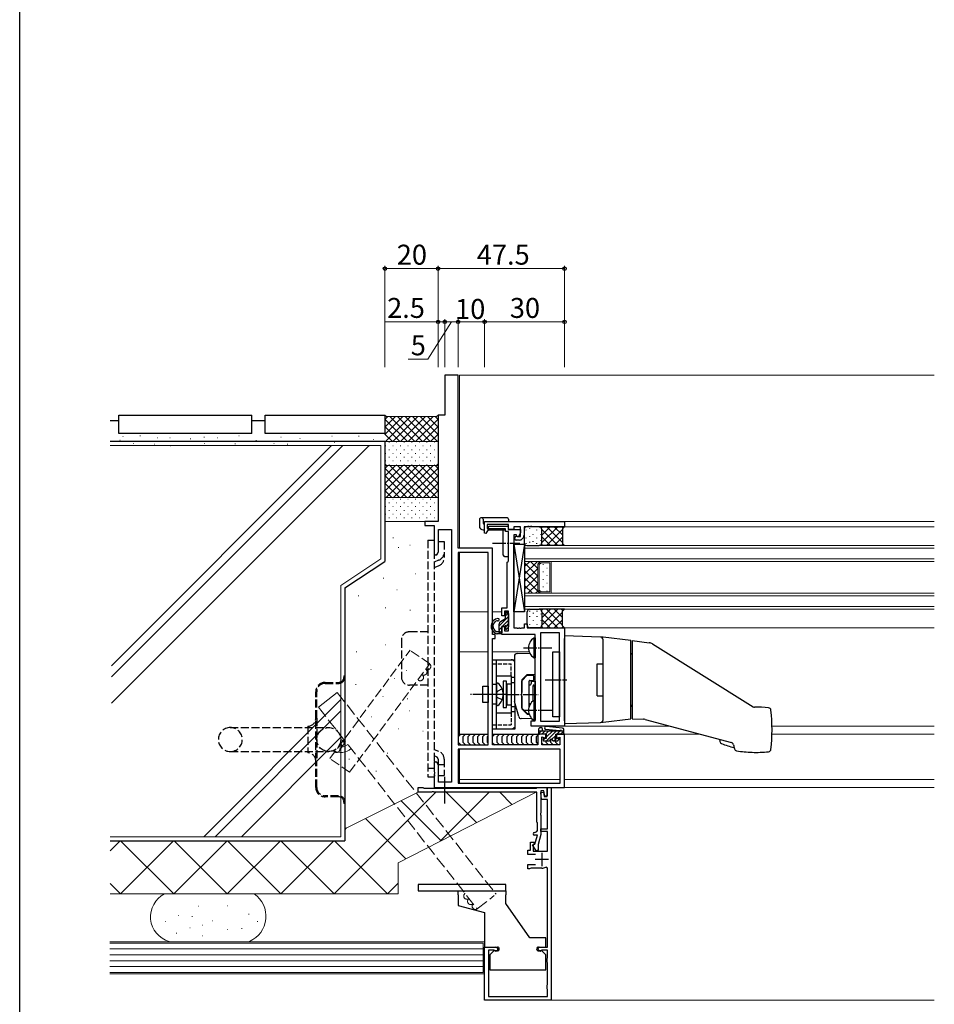
# Model space of a CAD drawing. Extents: x 0 to 1587, y 0 to 1128.
# Drawn here: x 6 to 349, y 191 to 561 of the extents above; entities that cross this region are included whole.
import ezdxf

# ---------------------------------------------------------------- set-up
doc = ezdxf.new("R2010")
doc.units = 0
doc.linetypes.add('YCENTER_1', pattern=[13, 10, -1, 1, -1])
doc.linetypes.add('YHIDDEN_1', pattern=[4, 3, -1])
for name, color, linetype, lineweight in [('YKK_11', 7, 'CONTINUOUS', 30), ('YKK_12', 2, 'CONTINUOUS', 13), ('YKK_13', 4, 'CONTINUOUS', 30), ('YKK_D', 6, 'CONTINUOUS', 13), ('YSS_K', 3, 'CONTINUOUS', 13), ('YSS_KE', 3, 'CONTINUOUS', 30)]:
    doc.layers.add(name, color=color, linetype=linetype, lineweight=lineweight)
doc.layers.add('YKK_ZWAK', color=7, linetype='CONTINUOUS')
doc.styles.add('text-b', font='txt')

# ---------------------------------------------------------------- blocks, each defined once
blk = doc.blocks.new('A201')
at = {"layer": 'YKK_ZWAK', "color": 254, "linetype": 'Continuous'}
blk.add_line((21, 35), (21, 410), dxfattribs=at)

msp = doc.modelspace()

# ---------------------------------------------------------------- linework, layer by layer
at = {"layer": 'YKK_11', "linetype": 'ByBlock', "lineweight": -2, "ltscale": 0.5}
for p, q in [((170.36, 427.8), (165.36, 427.8)), ((165.36, 427.8), (165.36, 412.8)), ((170.36, 362.8), (170.36, 427.8)), ((165.36, 412.8), (162.86, 412.8)), ((162.86, 412.8), (162.86, 372.8)), ((162.86, 372.8), (157.86, 372.8)), ((157.86, 372.8), (157.86, 371.3)), ((157.86, 371.3), (161.36, 371.3)), ((161.36, 371.3), (161.36, 360.3)), ((180.36, 372.8), (210.36, 372.8)), ((180.36, 368.37), (180.36, 372.8)), ((189.36, 371.6), (181.26, 371.6)), ((181.26, 371.6), (181.26, 370.21)), ((181.26, 370.21), (181.77, 369.92)), ((181.64, 370.34), (182.02, 371)), ((181.83, 370), (181.64, 370.34)), ((182.02, 371), (189.16, 371)), ((189.16, 371), (189.16, 369.8)), ((189.36, 369.8), (189.36, 371.6)), ((193.86, 370.8), (191.36, 370.8)), ((191.36, 370.8), (191.36, 369.8)), ((193.86, 367.1), (193.86, 370.8)), ((196.4, 370.8), (195.16, 370.8)), ((195.16, 370.8), (195.16, 367.6)), ((196.59, 370.92), (196.4, 370.8)), ((197.13, 370.92), (196.59, 370.92)), ((197.32, 370.8), (197.13, 370.92)), ((197.4, 370.8), (197.32, 370.8)), ((197.59, 370.92), (197.4, 370.8)), ((198.13, 370.92), (197.59, 370.92)), ((198.32, 370.8), (198.13, 370.92)), ((210.36, 370.8), (198.32, 370.8)), ((210.36, 372.8), (210.36, 370.8)), ((162.99, 361.39), (162.99, 369.8)), ((162.99, 369.8), (167.86, 369.8)), ((167.86, 369.8), (167.86, 274.8)), ((180.8, 368.25), (180.36, 368.37)), ((181.77, 369.92), (180.8, 368.25)), ((188.16, 370), (181.83, 370)), ((188.16, 369), (188.16, 370)), ((189.36, 369), (188.16, 369)), ((189.16, 369.8), (193.86, 369.8)), ((191.36, 369.8), (189.36, 369.8)), ((189.36, 358), (189.36, 369)), ((192.36, 367.8), (191.36, 367.8)), ((191.36, 367.8), (191.36, 332.8)), ((192.36, 367.3), (192.36, 367.8)), ((193.13, 367.02), (192.36, 367.3)), ((192.57, 367.13), (192.7, 367.1)), ((192.7, 367.1), (193.86, 367.1)), ((193.86, 368.6), (193.13, 367.02)), ((193.86, 369.8), (193.86, 368.6)), ((183.36, 362.8), (170.36, 362.8)), ((183.36, 330.3), (183.36, 362.8)), ((193.36, 365.8), (192.26, 365.8)), ((161.36, 360.3), (162.36, 360.3)), ((162.36, 360.3), (162.99, 361.39)), ((181.73, 361.17), (170.36, 361.17)), ((170.36, 361.17), (170.36, 288.8)), ((181.73, 288.8), (181.73, 361.17)), ((188.86, 357.5), (189.16, 357.8)), ((188.86, 340.3), (188.86, 357.5)), ((189.16, 357.8), (189.36, 358)), ((186.86, 337.3), (186.86, 340.3)), ((186.86, 340.3), (188.86, 340.3)), ((187.86, 337.3), (186.86, 337.3)), ((189.36, 339.1), (187.86, 339.1)), ((187.86, 339.1), (187.86, 337.3)), ((189.36, 331.7), (189.36, 339.1)), ((186.86, 330.3), (186.86, 333.3)), ((186.86, 333.3), (187.86, 333.3)), ((187.86, 333.3), (187.86, 331.7)), ((195.36, 332.8), (195.36, 334.3)), ((195.36, 334.3), (196.36, 334.3)), ((196.36, 334.3), (196.36, 332.8)), ((184.36, 330.3), (183.36, 330.3)), ((184.36, 328.8), (184.36, 330.3)), ((199.36, 330.3), (186.86, 330.3)), ((187.86, 331.7), (189.36, 331.7)), ((191.36, 332.8), (192.4, 332.8)), ((192.4, 332.8), (192.59, 332.68)), ((192.59, 332.68), (193.14, 332.68)), ((193.14, 332.68), (193.32, 332.8)), ((193.32, 332.8), (193.4, 332.8)), ((193.4, 332.8), (193.59, 332.68)), ((193.59, 332.68), (194.14, 332.68)), ((194.14, 332.68), (194.32, 332.8)), ((194.32, 332.8), (195.36, 332.8)), ((196.36, 332.8), (210.36, 332.8)), ((199.36, 297.8), (199.36, 330.3)), ((208.43, 330.87), (201.29, 330.87)), ((201.29, 330.87), (201.29, 297.73)), ((208.43, 297.73), (208.43, 330.87)), ((210.36, 332.8), (210.36, 295.8)), ((183.36, 288.8), (183.36, 328.8)), ((183.36, 328.8), (184.36, 328.8)), ((197.86, 295.8), (197.86, 297.8)), ((197.86, 297.8), (199.36, 297.8)), ((201.29, 297.73), (208.43, 297.73)), ((210.36, 295.8), (197.86, 295.8)), ((203.36, 292.8), (200.36, 292.8)), ((200.36, 292.8), (200.36, 288.8)), ((203.36, 291.3), (203.36, 292.8)), ((210.36, 292.8), (207.36, 292.8)), ((207.36, 292.8), (207.36, 291.3)), ((210.36, 272.8), (210.36, 292.8)), ((170.36, 288.8), (181.73, 288.8)), ((200.36, 288.8), (183.36, 288.8)), ((201.86, 288.8), (201.86, 291.79)), ((201.86, 291.79), (203.36, 291.3)), ((208.56, 288.8), (201.86, 288.8)), ((207.36, 291.3), (208.56, 291.69)), ((208.56, 291.69), (208.56, 288.8)), ((208.73, 287.17), (170.36, 287.17)), ((170.36, 287.17), (170.36, 274.43)), ((208.73, 274.43), (208.73, 287.17)), ((162.36, 282.3), (161.36, 282.3)), ((161.36, 282.3), (161.36, 278.76)), ((162.99, 281.21), (162.36, 282.3)), ((161.36, 278.76), (161.48, 278.57)), ((161.48, 278.02), (161.36, 277.84)), ((161.36, 277.84), (161.36, 277.76)), ((161.36, 277.76), (161.48, 277.57)), ((161.48, 278.57), (161.48, 278.02)), ((162.99, 274.8), (162.99, 281.21)), ((161.48, 277.02), (161.36, 276.84)), ((161.36, 276.84), (161.36, 272.8)), ((161.48, 277.57), (161.48, 277.02)), ((167.86, 274.8), (162.99, 274.8)), ((170.36, 274.43), (208.73, 274.43)), ((155.36, 271), (155.36, 272.8)), ((155.36, 272.8), (157.06, 272.8)), ((160.4, 271), (155.36, 271)), ((157.06, 272.8), (157.33, 272.62)), ((157.33, 272.62), (157.52, 272.5)), ((157.52, 272.5), (199.8, 272.5)), ((160.58, 271.12), (160.4, 271)), ((161.13, 271.12), (160.58, 271.12)), ((161.32, 271), (161.13, 271.12)), ((164.9, 271), (161.32, 271)), ((161.36, 272.8), (210.36, 272.8)), ((165.08, 271.12), (164.9, 271)), ((165.63, 271.12), (165.08, 271.12)), ((165.82, 271), (165.63, 271.12)), ((199.96, 271), (165.82, 271)), ((199.8, 272.5), (199.98, 272.62)), ((199.96, 259.8), (199.96, 271)), ((199.98, 272.62), (200.26, 272.8)), ((200.26, 272.8), (203.86, 272.8)), ((202.59, 271.6), (201.46, 271.6)), ((201.46, 271.6), (201.46, 263.26)), ((201.46, 270.88), (202.45, 271.01)), ((201.69, 268.3), (201.46, 270.88)), ((202.45, 271.01), (202.73, 269.4)), ((202.95, 269.56), (202.59, 271.6)), ((203.86, 269.4), (203.86, 272.8)), ((203.86, 272.8), (205.36, 272.8)), ((203.86, 272.8), (203.86, 269.64)), ((205.36, 272.8), (205.36, 192.8)), ((203.96, 268.3), (201.69, 268.3)), ((202.73, 269.4), (203.86, 269.4)), ((203.86, 269.64), (202.95, 269.56)), ((203.96, 257.3), (203.96, 268.3)), ((201.46, 263.26), (201.34, 263.07)), ((201.34, 263.07), (201.34, 262.52)), ((200.26, 259.5), (199.96, 259.8)), ((200.26, 257.1), (200.26, 259.5)), ((201.34, 262.52), (201.46, 262.34)), ((201.46, 262.34), (201.46, 255.1)), ((201.46, 256.3), (201.46, 257.3)), ((201.46, 257.3), (203.96, 257.3)), ((203.96, 256.3), (201.46, 256.3)), ((203.96, 248.9), (203.96, 256.3)), ((197.56, 249.2), (197.56, 252.2)), ((197.56, 252.2), (198.96, 252.2)), ((198.96, 251.7), (198.76, 251.42)), ((198.96, 252.2), (198.96, 251.7)), ((200.16, 254.9), (199.06, 254.9)), ((199.26, 251.52), (200.16, 254.9)), ((201.46, 255.1), (200.46, 251.36)), ((196.56, 247.6), (196.56, 249.2)), ((196.56, 249.2), (197.56, 249.2)), ((198.4, 251.29), (199.26, 251.52)), ((199.71, 249.03), (198.4, 251.29)), ((198.76, 251.42), (198.56, 251.13)), ((198.56, 251.13), (198.56, 248.9)), ((198.56, 248.9), (203.96, 248.9)), ((200.46, 249.23), (199.71, 249.03)), ((200.46, 251.36), (200.46, 249.23)), ((199.46, 247.6), (196.56, 247.6)), ((196.56, 242.2), (196.56, 243.8)), ((196.56, 243.8), (199.46, 243.8)), ((197.26, 242.2), (196.56, 242.2)), ((197.52, 242.35), (197.26, 242.2)), ((197.78, 242.5), (197.52, 242.35)), ((201.86, 242.5), (197.78, 242.5)), ((203.96, 242.52), (203.37, 242.88)), ((203.96, 212.8), (203.96, 242.52)), ((180.36, 192.8), (180.36, 212.8)), ((180.36, 212.8), (184.61, 212.8)), ((183.87, 211.6), (181.76, 211.6)), ((181.76, 211.6), (181.76, 208.74)), ((184.08, 211.51), (183.87, 211.6)), ((201.11, 212.8), (203.96, 212.8)), ((201.84, 211.6), (201.63, 211.51)), ((203.96, 211.6), (201.84, 211.6)), ((203.96, 208.74), (203.96, 211.6)), ((181.76, 208.74), (181.85, 208.52)), ((181.85, 208.52), (181.85, 207.08)), ((203.87, 208.52), (203.96, 208.74)), ((203.87, 207.08), (203.87, 208.52)), ((181.85, 207.08), (181.76, 206.86)), ((181.76, 206.86), (181.76, 198.74)), ((203.96, 206.86), (203.87, 207.08)), ((203.96, 198.74), (203.96, 206.86)), ((181.76, 198.74), (181.85, 198.52)), ((181.85, 197.08), (181.76, 196.86)), ((181.76, 196.86), (181.76, 194.2)), ((181.85, 198.52), (181.85, 197.08)), ((203.87, 198.52), (203.96, 198.74)), ((203.87, 197.08), (203.87, 198.52)), ((203.96, 196.86), (203.87, 197.08)), ((203.96, 194.2), (203.96, 196.86)), ((205.36, 192.8), (180.36, 192.8)), ((181.76, 194.2), (185.92, 194.2)), ((185.92, 194.2), (186.14, 194.29)), ((186.14, 194.29), (187.58, 194.29)), ((187.58, 194.29), (187.8, 194.2)), ((187.8, 194.2), (197.92, 194.2)), ((197.92, 194.2), (198.14, 194.29)), ((198.14, 194.29), (199.58, 194.29)), ((199.58, 194.29), (199.8, 194.2)), ((199.8, 194.2), (203.96, 194.2))]:
    msp.add_line(p, q, dxfattribs=at)
at = {"layer": 'YKK_11', "ltscale": 0.5}
for p, q in [((201.86, 248.2), (201.86, 243.2)), ((204.36, 245.7), (199.36, 245.7))]:
    msp.add_line(p, q, dxfattribs=at)
at = {"layer": 'YKK_11', "linetype": 'ByBlock', "lineweight": -2, "ltscale": 0.5}
for centre, radius, start, end in [((192.26, 366.5), 0.7, 64.1583, 270.0002), ((193.36, 367.6), 1.8, 270.0003, 0.0003), ((199.06, 255.4), 0.5, 90, 270), ((199.06, 257.1), 1.2, 270, 360), ((201.86, 245.7), 3.2, 270, 298.1786), ((184.61, 212.05), 0.75, 225.5847, 90), ((201.11, 212.05), 0.75, 90, 314.4153)]:
    msp.add_arc(centre, radius, start, end, dxfattribs=at)
at = {"layer": 'YKK_12'}
for p, q in [((170.86, 427.8), (170.86, 362.8)), ((170.86, 427.8), (349.36, 427.8)), ((210.06, 372.8), (349.36, 372.8)), ((210.06, 370.8), (349.36, 370.8)), ((170.86, 361.17), (170.86, 292.8)), ((181.73, 338.87), (170.86, 338.87)), ((186.86, 338.87), (183.36, 338.87)), ((189.35, 338.87), (187.87, 338.87)), ((210.06, 332.8), (349.36, 332.8)), ((170.86, 323.8), (181.73, 323.8)), ((183.36, 323.8), (197.12, 323.8)), ((181.73, 292.8), (170.86, 292.8)), ((181.73, 292.8), (170.86, 292.8)), ((200.86, 292.8), (183.36, 292.8)), ((200.66, 292.8), (183.36, 292.8)), ((210.06, 295.8), (250.23, 295.8)), ((261.42, 292.8), (210.06, 292.8)), ((288.34, 292.8), (349.36, 292.8)), ((288.35, 295.8), (349.36, 295.8)), ((170.86, 287.17), (170.86, 274.43)), ((170.86, 275.8), (208.73, 275.8)), ((210.36, 275.8), (349.36, 275.8)), ((170.86, 272.8), (349.36, 272.8))]:
    msp.add_line(p, q, dxfattribs=at)
at = {"layer": 'YKK_12', "linetype": 'Continuous'}
for p, q in [((195.36, 363.8), (349.36, 363.8)), ((195.36, 357.8), (195.36, 363.8)), ((349.36, 362.8), (195.36, 362.8)), ((195.36, 358.8), (349.36, 358.8)), ((349.36, 357.8), (195.36, 357.8)), ((195.36, 357.8), (201.36, 357.8)), ((195.36, 345.8), (195.36, 357.8)), ((195.36, 355.83), (197.33, 357.8)), ((195.36, 353), (200.16, 357.8)), ((200.36, 352.25), (195.36, 357.25)), ((200.36, 355.08), (197.64, 357.8)), ((201.36, 357.8), (200.36, 356.8)), ((200.36, 356.8), (200.36, 346.8)), ((200.91, 357.35), (200.47, 357.8)), ((201.57, 357.3), (200.86, 356.59)), ((200.86, 356.59), (200.86, 347.01)), ((204.86, 357.3), (201.57, 357.3)), ((202.27, 356.67), (202.47, 356.67)), ((204.86, 346.3), (204.86, 357.3)), ((205.36, 345.8), (205.36, 357.8)), ((195.36, 350.17), (200.36, 355.17)), ((200.36, 349.42), (195.36, 354.42)), ((195.36, 347.34), (200.36, 352.34)), ((202.27, 353.84), (202.47, 353.84)), ((203.68, 355.25), (203.88, 355.25)), ((203.68, 352.42), (203.88, 352.42)), ((201.15, 345.8), (195.36, 351.59)), ((198.33, 345.8), (195.36, 348.76)), ((196.64, 345.8), (200.36, 349.52)), ((202.27, 351.01), (202.47, 351.01)), ((202.27, 348.18), (202.47, 348.18)), ((203.68, 349.59), (203.88, 349.59)), ((195.5, 345.8), (195.36, 345.94)), ((195.36, 345.8), (349.36, 345.8)), ((195.36, 339.8), (195.36, 345.8)), ((201.36, 345.8), (195.36, 345.8)), ((349.36, 344.8), (195.36, 344.8)), ((199.47, 345.8), (200.42, 346.74)), ((200.36, 346.8), (201.36, 345.8)), ((201.57, 346.3), (200.86, 347.01)), ((204.86, 346.3), (201.57, 346.3)), ((203.68, 346.76), (203.88, 346.76)), ((195.36, 340.8), (349.36, 340.8)), ((349.36, 339.8), (195.36, 339.8))]:
    msp.add_line(p, q, dxfattribs=at)
at = {"layer": 'YKK_13'}
for p, q in [((188.86, 374.1), (178.86, 374.1)), ((178.36, 373.6), (178.36, 371.1)), ((179.86, 373.6), (179.86, 372.1)), ((189.36, 373.6), (189.36, 372.8)), ((189.36, 369.82), (189.36, 371.1)), ((201.86, 370.8), (196.16, 370.8)), ((197.39, 369.99), (197.39, 370.19)), ((200.86, 370.8), (210.36, 370.8)), ((200.88, 370.8), (200.88, 370.8)), ((201.7, 370.34), (202.16, 370.8)), ((201.86, 367.67), (204.99, 370.8)), ((201.86, 364.84), (207.82, 370.8)), ((203.7, 370.8), (209.61, 364.89)), ((206.53, 370.8), (209.6, 367.73)), ((209.36, 370.8), (209.86, 370.3)), ((210.36, 370.8), (209.61, 370.05)), ((179.86, 369.6), (180.36, 369.6)), ((181.58, 369.6), (188.16, 369.6)), ((187.36, 360.1), (187.36, 369.1)), ((189.36, 360.1), (189.36, 368.7)), ((195.16, 369.8), (195.16, 364.8)), ((195.99, 369.49), (195.99, 369.69)), ((195.99, 366.46), (195.99, 366.66)), ((197.39, 366.96), (197.39, 367.16)), ((198.58, 367.87), (198.58, 368.07)), ((199.99, 369.49), (199.99, 369.69)), ((199.99, 366.46), (199.99, 366.66)), ((201.41, 367.87), (201.41, 368.07)), ((201.86, 369.81), (207.88, 363.8)), ((201.86, 364.8), (201.86, 369.8)), ((201.86, 366.99), (205.05, 363.8)), ((203.64, 363.8), (209.61, 369.76)), ((206.47, 363.8), (209.61, 366.94)), ((209.61, 370.05), (209.61, 364.55)), ((191.36, 364.3), (195.36, 364.3)), ((191.36, 338.8), (191.36, 364.3)), ((195.36, 364.3), (191.36, 338.8)), ((191.36, 364.3), (195.36, 338.8)), ((195.36, 364.3), (195.36, 338.8)), ((195.99, 364.41), (195.99, 364.61)), ((196.16, 363.8), (200.86, 363.8)), ((197.39, 364.88), (197.39, 365.08)), ((198.58, 365.19), (198.58, 365.39)), ((199.99, 364.38), (199.99, 364.58)), ((210.36, 363.8), (200.86, 363.8)), ((201.41, 365.49), (201.41, 365.69)), ((201.72, 364.3), (202.22, 363.8)), ((209.3, 363.8), (209.83, 364.33)), ((209.61, 364.55), (210.36, 363.8)), ((187.86, 359.6), (188.86, 359.6)), ((188.16, 336.3), (188.16, 338.2)), ((188.46, 338.5), (189.06, 338.5)), ((189.36, 338.2), (189.36, 333.2)), ((195.36, 338.8), (191.36, 338.8)), ((196.33, 333.8), (196.33, 338.8)), ((197.16, 339.19), (197.16, 338.99)), ((197.16, 337.14), (197.16, 336.94)), ((197.33, 339.8), (200.86, 339.8)), ((198.58, 338.4), (198.58, 338.2)), ((199.99, 339.21), (199.99, 339.01)), ((199.99, 337.14), (199.99, 336.94)), ((210.36, 339.8), (200.86, 339.8)), ((201.41, 338.1), (201.41, 337.9)), ((201.72, 339.3), (202.22, 339.8)), ((201.86, 333.78), (207.88, 339.8)), ((201.86, 336.61), (205.05, 339.8)), ((201.86, 338.8), (201.86, 333.8)), ((201.86, 338.76), (207.82, 332.8)), ((203.64, 339.8), (209.61, 333.83)), ((203.7, 332.8), (209.61, 338.7)), ((206.47, 339.8), (209.61, 336.66)), ((209.3, 339.8), (209.83, 339.27)), ((209.61, 339.05), (210.36, 339.8)), ((209.61, 333.55), (209.61, 339.05)), ((185.76, 331.86), (185.76, 334.34)), ((186.26, 335.2), (188.16, 336.3)), ((187.86, 333.3), (186.76, 333.3)), ((186.76, 333.3), (186.76, 330.9)), ((197.16, 334.11), (197.16, 333.91)), ((198.58, 335.72), (198.58, 335.52)), ((199.99, 334.11), (199.99, 333.91)), ((201.41, 335.72), (201.41, 335.52)), ((201.7, 333.26), (202.16, 332.8)), ((201.86, 335.93), (204.99, 332.8)), ((206.53, 332.8), (209.6, 335.86)), ((209.36, 332.8), (209.86, 333.3)), ((210.36, 332.8), (209.61, 333.55)), ((184.89, 331.4), (185.3, 331.4)), ((186.46, 330.6), (185.02, 330.6)), ((185.76, 331.15), (185.76, 330.6)), ((188.16, 332.6), (188.16, 333)), ((189.27, 332.99), (188.67, 332.39)), ((201.86, 332.8), (197.33, 332.8)), ((200.86, 332.8), (210.36, 332.8)), ((200.88, 332.8), (200.88, 332.8)), ((223.9, 329.33), (210.36, 329.8)), ((210.36, 329.8), (210.36, 328.8)), ((198.85, 329.05), (199.36, 329.05)), ((198.85, 329.05), (198.85, 321.55)), ((199.36, 329.05), (199.36, 321.55)), ((210.36, 297.8), (210.36, 328.8)), ((224.82, 329.29), (223.9, 329.33)), ((224.86, 298.27), (224.86, 328.33)), ((224.91, 329.29), (224.9, 329.29)), ((235.36, 328), (224.91, 329.29)), ((235.36, 324.59), (235.36, 328)), ((235.86, 328), (235.86, 298.6)), ((235.86, 328), (242.2, 327.22)), ((243.42, 326.79), (281.26, 303.15)), ((191.56, 322.18), (191.56, 305.43)), ((192.54, 323.18), (197.34, 323.26)), ((205.93, 323.8), (208.43, 323.8)), ((205.93, 299.3), (205.93, 323.8)), ((208.43, 323.8), (208.43, 299.3)), ((235.36, 302.01), (235.36, 324.59)), ((235.85, 322.83), (235.86, 322.83)), ((183.36, 320.8), (191.56, 320.8)), ((183.36, 294.8), (183.36, 320.8)), ((184.86, 294.8), (184.86, 320.8)), ((198.85, 321.55), (199.36, 321.55)), ((199.36, 315.3), (199.36, 321.55)), ((222.66, 319.3), (224.86, 319.34)), ((222.66, 307.3), (222.66, 319.3)), ((184.86, 314.8), (190.36, 314.8)), ((190.36, 314.8), (190.36, 300.8)), ((196.36, 315.3), (194.36, 313.3)), ((196.27, 314.89), (194.45, 313.06)), ((196.36, 315.3), (197.86, 315.32)), ((196.48, 314.97), (198.56, 314.97)), ((198.86, 313.3), (198.86, 314.67)), ((179.73, 304.7), (179.73, 310.9)), ((179.73, 310.9), (181.73, 310.9)), ((181.73, 310.9), (181.73, 304.7)), ((184.86, 311.77), (184.86, 303.82)), ((188.56, 312.75), (187.36, 312.75)), ((187.36, 312.75), (187.36, 302.85)), ((188.56, 302.85), (188.56, 312.75)), ((188.81, 303.8), (188.81, 311.8)), ((188.81, 311.8), (190.36, 311.8)), ((190.36, 314.3), (191.56, 314.3)), ((190.36, 312.3), (191.56, 312.3)), ((194.36, 313.3), (194.36, 308.51)), ((194.36, 302.75), (194.36, 312.85)), ((197.06, 303.13), (197.06, 312.7)), ((197.06, 304.2), (197.06, 311.4)), ((197.06, 311.4), (197.36, 311.4)), ((197.36, 313), (198.56, 313)), ((197.86, 312.8), (199.36, 312.8)), ((197.86, 312.8), (197.86, 311.9)), ((198.56, 311), (199.26, 311)), ((198.56, 305.33), (198.56, 311)), ((199.26, 305.55), (199.26, 311)), ((199.36, 312.8), (199.36, 305.55)), ((185.07, 308.94), (184.86, 308.55)), ((186.94, 309.87), (185.07, 308.94)), ((188.56, 310.8), (188.81, 310.8)), ((222.66, 307.3), (224.86, 307.26)), ((181.73, 304.7), (179.73, 304.7)), ((185.07, 306.65), (184.86, 307.05)), ((186.94, 305.72), (185.07, 306.65)), ((188.56, 304.8), (188.81, 304.8)), ((190.36, 303.8), (188.81, 303.8)), ((193.16, 299.43), (191.6, 305.17)), ((191.86, 294.8), (191.86, 304.2)), ((191.86, 303.8), (191.97, 303.8)), ((194.36, 307.09), (194.36, 302.3)), ((197.06, 304.2), (197.36, 304.2)), ((198.85, 305.55), (199.36, 305.55)), ((198.85, 305.55), (198.85, 298.05)), ((199.36, 305.55), (199.36, 298.05)), ((235.86, 303.76), (235.85, 303.76)), ((184.86, 300.8), (190.36, 300.8)), ((187.36, 302.85), (188.56, 302.85)), ((190.36, 303.3), (191.86, 303.3)), ((190.36, 301.3), (191.86, 301.3)), ((196.36, 300.3), (194.36, 302.3)), ((194.45, 302.54), (196.27, 300.71)), ((196.36, 300.3), (197.12, 300.28)), ((196.48, 300.62), (197.02, 300.62)), ((199.36, 298.6), (199.36, 300.25)), ((235.36, 298.6), (235.36, 302.01)), ((198.17, 298.62), (194.11, 298.69)), ((198.85, 298.05), (199.36, 298.05)), ((208.43, 299.3), (205.93, 299.3)), ((210.36, 297.8), (210.36, 296.8)), ((210.36, 296.8), (223.9, 297.27)), ((223.9, 297.27), (224.82, 297.3)), ((224.9, 297.31), (224.91, 297.31)), ((224.91, 297.31), (235.36, 298.6)), ((235.86, 298.6), (240.02, 298.45)), ((240.69, 298.35), (273.17, 289.65)), ((170.36, 292.8), (181.73, 292.8)), ((171.36, 292.8), (170.36, 291.8)), ((173.19, 292.8), (172.19, 291.8)), ((175.03, 292.8), (174.03, 291.8)), ((176.86, 292.8), (175.86, 291.8)), ((178.69, 292.8), (177.69, 291.8)), ((180.53, 292.8), (179.53, 291.8)), ((183.36, 294.8), (191.86, 294.8)), ((183.36, 292.8), (200.66, 292.8)), ((184.16, 292.8), (183.36, 292)), ((185.99, 292.8), (184.99, 291.8)), ((187.83, 292.8), (186.83, 291.8)), ((189.66, 292.8), (188.66, 291.8)), ((191.49, 292.8), (190.49, 291.8)), ((193.33, 292.8), (192.33, 291.8)), ((195.16, 292.8), (194.16, 291.8)), ((196.99, 292.8), (195.99, 291.8)), ((198.83, 292.8), (197.83, 291.8)), ((200.36, 292.5), (199.66, 291.8)), ((200.66, 293.1), (200.66, 294.8)), ((210.06, 294), (200.66, 294)), ((200.66, 293.07), (201.59, 294)), ((203.66, 292.8), (200.96, 292.8)), ((201.16, 295.3), (201.66, 295.3)), ((201.8, 292.8), (203, 294)), ((202.16, 294), (202.16, 294.8)), ((203.21, 292.8), (204.41, 294)), ((208.46, 294.05), (203.32, 294.59)), ((209.61, 295.14), (203.45, 295.78)), ((203.54, 290.3), (207.24, 294)), ((203.66, 291.83), (205.83, 294)), ((203.66, 291.3), (203.66, 292.8)), ((205.53, 290.87), (207.06, 292.4)), ((207.06, 292.8), (209.76, 292.8)), ((207.06, 291.82), (207.06, 292.8)), ((207.46, 292.8), (208.66, 294)), ((208.87, 292.8), (210.06, 293.99)), ((210.06, 293.1), (210.06, 294.64)), ((170.36, 291.8), (170.36, 289.8)), ((170.36, 289.8), (171.36, 288.8)), ((172.19, 291.8), (172.19, 289.8)), ((172.19, 289.8), (173.19, 288.8)), ((174.03, 291.8), (174.03, 289.8)), ((174.03, 289.8), (175.03, 288.8)), ((175.86, 291.8), (175.86, 289.8)), ((175.86, 289.8), (176.86, 288.8)), ((177.69, 291.8), (177.69, 289.8)), ((177.69, 289.8), (178.69, 288.8)), ((179.53, 291.8), (179.53, 289.8)), ((179.53, 289.8), (180.53, 288.8)), ((181.73, 292.17), (181.36, 291.8)), ((181.36, 291.8), (181.36, 289.8)), ((181.36, 289.8), (181.73, 289.43)), ((183.36, 289.6), (184.16, 288.8)), ((184.99, 291.8), (184.99, 289.8)), ((184.99, 289.8), (185.99, 288.8)), ((186.83, 291.8), (186.83, 289.8)), ((186.83, 289.8), (187.83, 288.8)), ((188.66, 291.8), (188.66, 289.8)), ((188.66, 289.8), (189.66, 288.8)), ((190.49, 291.8), (190.49, 289.8)), ((190.49, 289.8), (191.49, 288.8)), ((192.33, 291.8), (192.33, 289.8)), ((192.33, 289.8), (193.33, 288.8)), ((194.16, 291.8), (194.16, 289.8)), ((194.16, 289.8), (195.16, 288.8)), ((195.99, 291.8), (195.99, 289.8)), ((195.99, 289.8), (196.99, 288.8)), ((197.83, 291.8), (197.83, 289.8)), ((197.83, 289.8), (198.83, 288.8)), ((199.66, 291.8), (199.66, 289.8)), ((199.66, 289.8), (200.36, 289.1)), ((201.86, 289.43), (202.49, 288.8)), ((202.36, 291), (202.36, 290.6)), ((202.37, 290.54), (203.13, 291.3)), ((202.66, 291.3), (203.66, 291.3)), ((202.66, 290.3), (204.51, 290.3)), ((203.33, 291.57), (203.33, 291.3)), ((203.33, 290.3), (203.33, 289.8)), ((203.33, 289.8), (204.33, 288.8)), ((203.66, 292.13), (203.36, 291.83)), ((205.16, 290.86), (205.16, 289.8)), ((205.16, 289.8), (206.16, 288.8)), ((206.21, 290.3), (207.66, 290.3)), ((206.37, 290.3), (207.07, 291)), ((206.99, 291.63), (206.99, 290.92)), ((206.99, 290.3), (206.99, 289.8)), ((206.99, 289.8), (207.99, 288.8)), ((207.36, 292.16), (207.06, 291.86)), ((207.58, 291.3), (208.06, 291.3)), ((207.87, 290.39), (208.27, 290.79)), ((197.36, 216.3), (188.36, 229.15)), ((203.36, 216.3), (197.36, 216.3))]:
    msp.add_line(p, q, dxfattribs=at)
at = {"layer": 'YKK_13', "linetype": 'YHIDDEN_1'}
for p, q in [((159.06, 365.8), (159.06, 276.8)), ((159.06, 365.8), (161.36, 365.8)), ((161.36, 365.8), (161.36, 276.8)), ((162.86, 365.3), (165.16, 365.3)), ((162.86, 365.3), (162.86, 361.28)), ((165.16, 365.3), (165.16, 359.21)), ((162.22, 360.35), (161.36, 360.01)), ((163.06, 358.2), (161.36, 357.54)), ((161.36, 355.48), (163.06, 356.14)), ((159.06, 331.3), (152.06, 331.3)), ((149.06, 328.3), (149.06, 314.3)), ((127.46, 314.81), (127.86, 314.81)), ((127.46, 314.81), (127.46, 314.31)), ((127.86, 314.81), (127.86, 314.31)), ((120.36, 312.31), (125.46, 312.31)), ((120.36, 311.91), (125.46, 311.91)), ((127.86, 314.31), (127.86, 267.31)), ((159.06, 311.3), (152.06, 311.3)), ((116.86, 298.81), (116.86, 308.81)), ((117.26, 298.81), (117.26, 308.81)), ((116.86, 282.81), (116.86, 298.81)), ((117.26, 298.81), (117.26, 282.81)), ((84.76, 295.31), (121.76, 295.31)), ((113.86, 295.81), (113.86, 285.81)), ((84.76, 286.31), (121.76, 286.31)), ((161.36, 287.13), (163.06, 286.46)), ((116.86, 272.81), (116.86, 282.81)), ((117.26, 272.81), (117.26, 282.81)), ((162.22, 284.32), (161.36, 284.66)), ((162.86, 282.01), (161.36, 282.6)), ((162.86, 283.39), (162.86, 277.3)), ((165.16, 281.36), (162.86, 281.36)), ((165.16, 283.39), (165.16, 277.3)), ((161.36, 279.98), (159.06, 279.98)), ((159.06, 276.8), (161.36, 276.8)), ((162.86, 277.3), (165.16, 277.3)), ((125.46, 269.71), (120.36, 269.71)), ((125.46, 269.31), (120.36, 269.31)), ((127.46, 267.31), (127.46, 266.81)), ((127.86, 266.81), (127.46, 266.81)), ((127.86, 267.31), (127.86, 266.81))]:
    msp.add_line(p, q, dxfattribs=at)
at = {"layer": 'YKK_13', "linetype": 'YCENTER_1', "ltscale": 0.5}
for p, q in [((183.36, 364.6), (193.52, 364.6)), ((195, 325.3), (205.55, 325.3)), ((203.14, 313.3), (211.22, 313.3)), ((188.36, 307.8), (175.05, 307.8)), ((188.36, 307.8), (200.44, 307.8)), ((195, 301.8), (205.55, 301.8))]:
    msp.add_line(p, q, dxfattribs=at)
at = {"layer": 'YKK_13', "linetype": 'Continuous'}
for p, q in [((185.76, 333.5), (189.36, 337.1)), ((188.16, 337.32), (189.26, 338.42)), ((186.97, 333.3), (189.36, 335.69)), ((188.45, 333.37), (189.36, 334.27)), ((185.76, 332.09), (186.76, 333.09)), ((185.76, 330.67), (186.76, 331.67)), ((188.36, 236.3), (155.36, 236.3)), ((155.36, 236.3), (155.36, 234)), ((155.36, 234), (188.36, 234)), ((170.36, 232.5), (170.36, 234)), ((188.36, 234), (188.36, 236.3)), ((188.36, 234), (188.36, 232.5)), ((170.36, 232.5), (170.36, 228.48)), ((188.36, 229.15), (188.36, 232.5)), ((170.36, 228.48), (180.36, 225.8)), ((180.36, 225.8), (180.36, 212.8)), ((203.36, 212.8), (203.36, 216.3)), ((180.36, 212.8), (185.16, 212.8)), ((183.86, 211.4), (182.36, 209.9)), ((185.16, 211.4), (183.86, 211.4)), ((200.56, 212.8), (203.36, 212.8)), ((201.86, 211.4), (200.56, 211.4)), ((203.36, 209.9), (201.86, 211.4)), ((182.36, 209.9), (182.36, 204.3)), ((203.36, 204.3), (203.36, 209.9)), ((182.36, 204.3), (203.36, 204.3))]:
    msp.add_line(p, q, dxfattribs=at)
at = {"layer": 'YKK_13', "linetype": 'YHIDDEN_1', "ltscale": 0.5}
for p, q in [((183.36, 319.3), (190.36, 319.3)), ((190.36, 314.8), (190.36, 319.3)), ((197.86, 315.32), (199.36, 315.35)), ((184.86, 311.55), (183.36, 311.55)), ((198.56, 305.33), (198.56, 311)), ((198.86, 311.3), (199.36, 311.3)), ((184.86, 304.1), (183.36, 304.1)), ((190.36, 300.8), (190.36, 296.3)), ((183.36, 296.3), (190.36, 296.3))]:
    msp.add_line(p, q, dxfattribs=at)
at = {"layer": 'YKK_13', "linetype": 'YCENTER_1'}
for p, q in [((185.02, 307.8), (176.44, 307.8)), ((165.36, 266.81), (165.36, 276.78))]:
    msp.add_line(p, q, dxfattribs=at)
at = {"layer": 'YKK_13', "linetype": 'YHIDDEN_1'}
msp.add_circle((121.76, 290.81), 4.5, dxfattribs=at)
at = {"layer": 'YKK_13'}
for centre, radius, start, end in [((178.86, 373.6), 0.5, 90.0003, 180.0003), ((179.36, 373.6), 0.5, 0.0003, 90.0003), ((188.86, 373.6), 0.5, 0.0003, 90.0003), ((179.86, 371.1), 1.5, 180.0003, 270.0003), ((180.36, 372.1), 0.5, 180.0003, 270.0003), ((188.86, 371.1), 0.5, 0.0003, 90.0003), ((196.16, 369.8), 1, 90.0003, 180.0003), ((200.86, 369.8), 1, 0.0003, 90.0003), ((200.86, 369.8), 1, 0.0003, 90.0003), ((186.86, 369.1), 0.5, 0.0003, 90.0003), ((196.16, 364.8), 1, 180.0003, 270.0003), ((200.86, 364.8), 1, 270.0003, 0.0003), ((187.86, 360.1), 0.5, 180.0003, 270.0003), ((188.86, 360.1), 0.5, 270.0003, 0.0003), ((188.46, 338.2), 0.3, 90.0003, 180.0003), ((189.06, 338.2), 0.3, 0.0003, 90.0003), ((197.33, 338.8), 1, 90.0004, 180.0004), ((200.86, 338.8), 1, 0.0004, 90.0004), ((185.66, 333.41), 2.9, 96.1828, 254.6381), ((185.66, 333.41), 2.2, 109.7554, 242.966), ((185.02, 335.2), 0.3, 59.7044, 109.7554), ((185.4, 335.85), 0.45, 239.7044, 96.1828), ((186.76, 334.34), 1, 120.0003, 180.0003), ((188.16, 333.3), 0.3, 270.0003, 180.0003), ((189.06, 333.2), 0.3, 315.0003, 0.0003), ((197.33, 333.8), 1, 180.0004, 270.0004), ((200.86, 333.8), 1, 270.0004, 0.0004), ((200.86, 333.8), 1, 270.0004, 0.0004), ((184.89, 331.9), 0.5, 242.966, 270.0003), ((185.02, 331.1), 0.5, 254.6381, 270.0003), ((185.3, 331.1), 0.3, 33.056, 90.0003), ((185.76, 331.4), 0.25, 213.056, 56.9445), ((186.06, 331.86), 0.3, 180.0003, 236.9445), ((186.46, 330.9), 0.3, 270.0003, 0.0003), ((188.46, 332.6), 0.3, 180.0003, 315.0003), ((201.39, 325.3), 4.53, 124.067, 235.9336), ((223.86, 328.33), 1, 0.0003, 88.0003), ((224.78, 328.3), 1, 83.0003, 88.0003), ((241.83, 324.24), 3, 58.0003, 83.0003), ((192.56, 322.18), 1, 91.0003, 180.0003), ((235.86, 323.33), 0.5, 180.0003, 269.0003), ((196.48, 314.67), 0.3, 90.0003, 135.0003), ((198.56, 314.67), 0.3, 0.0003, 90.0003), ((185.13, 311.77), 0.274, 52.2862, 180.0003), ((182.06, 307.8), 5.3, 307.6875, 52.2862), ((194.66, 312.85), 0.3, 135.0003, 180.0003), ((197.36, 312.7), 0.3, 90.0003, 180.0003), ((197.36, 311.9), 0.5, 270.0003, 0.0003), ((198.56, 313.3), 0.3, 270.0003, 0.0003), ((185.13, 303.82), 0.274, 180.0003, 307.1952), ((185.13, 303.82), 0.274, 307.1952, 307.7143), ((192.56, 305.43), 1, 180.0003, 195.2644), ((201.39, 301.8), 4.53, 124.067, 235.9336), ((197.36, 303.7), 0.5, 70.1131, 90.0003), ((235.86, 303.26), 0.5, 91.0003, 180.0003), ((194.66, 302.75), 0.3, 180.0003, 225.0003), ((196.48, 300.92), 0.3, 225.0003, 270.0003), ((281.79, 304), 1, 238.0003, 270.716), ((282.36, 258), 45, 83.9998, 90.716), ((286.96, 301.75), 1, 6.3027, 83.8775), ((221.36, 294.5), 67, 353.6859, 6.3027), ((194.13, 299.69), 1, 195.2644, 269.0003), ((223.86, 298.27), 1, 272.0003, 0.0003), ((224.78, 298.3), 1, 272.0003, 277.0003), ((239.91, 295.46), 3, 75.0003, 88.0003), ((201.16, 294.8), 0.5, 90.0003, 180.0003), ((200.96, 293.1), 0.3, 180.0003, 270.0003), ((201.66, 294.8), 0.5, 0.0003, 90.0003), ((203.39, 295.19), 0.6, 84.0032, 264.0032), ((208.49, 294.35), 0.3, 264.0032, 322.9895), ((208.97, 293.99), 0.3, 1.7137, 142.9895), ((209.56, 294.64), 0.5, 0.0003, 84.0032), ((209.76, 293.1), 0.3, 270.0003, 0.0003), ((202.66, 291), 0.3, 90.0003, 180.0003), ((202.66, 290.6), 0.3, 180.0003, 270.0003), ((204.51, 290.6), 0.3, 270.0003, 340.529), ((205.36, 290.3), 0.6, 19.4715, 160.529), ((206.21, 290.6), 0.3, 199.4715, 270.0003), ((207.06, 291.3), 0.3, 120.0003, 330.0003), ((206.76, 291.82), 0.3, 300.0003, 0.0003), ((207.58, 291), 0.3, 90.0003, 150.0003), ((207.66, 290.6), 0.3, 270.0003, 315.0003), ((208.06, 291), 0.3, 315.0003, 90.0003), ((293.36, 294.5), 25, 188.3508, 190.2707), ((269.75, 290.22), 1, 190.2707, 248.2309), ((282.35, 321.8), 35, 248.2309, 256.398), ((272.91, 288.69), 1, 10.8104, 75.0003), ((303.36, 294.5), 30, 190.8104, 193.7909), ((275.2, 287.59), 1, 193.7909, 260.6297), ((282.36, 331), 45, 260.6297, 268.1365), ((282.36, 331), 45, 268.09, 276.0007), ((286.96, 287.24), 1, 276.0007, 353.6859)]:
    msp.add_arc(centre, radius, start, end, dxfattribs=at)
at = {"layer": 'YKK_13', "linetype": 'YHIDDEN_1'}
for centre, radius, start, end in [((161.86, 361.28), 1, 291.3439, 0.0003), ((161.86, 361.28), 3.3, 291.3439, 0.0003), ((161.86, 359.21), 3.3, 291.3439, 0.0003), ((152.06, 328.3), 3, 90.0003, 180.0003), ((120.36, 308.81), 3.5, 90, 180), ((120.36, 308.81), 3.1, 90, 180), ((125.46, 314.31), 2.4, 270, 0), ((125.46, 314.31), 2, 270, 0), ((152.06, 314.3), 3, 180.0003, 270.0003), ((113.86, 298.81), 3, 270, 0), ((84.76, 290.81), 4.5, 90, 270), ((84.76, 290.81), 4.5, 270, 90), ((113.86, 282.81), 3, 0, 90), ((161.86, 283.39), 3.3, 0.0003, 68.6567), ((161.86, 283.39), 1, 0.0003, 68.6567), ((120.36, 272.81), 3.5, 180, 270), ((120.36, 272.81), 3.1, 180, 270), ((125.46, 267.31), 2.4, 0, 90), ((125.46, 267.31), 2, 0, 90)]:
    msp.add_arc(centre, radius, start, end, dxfattribs=at)
at = {"layer": 'YKK_13', "linetype": 'YHIDDEN_1', "ltscale": 0.5}
for centre, radius, start, end in [((190.36, 319.3), 1.5, 36.8702, 90.0003), ((198.86, 311), 0.3, 90.0003, 180.0003), ((190.36, 296.3), 1.5, 270.0003, 0.0003)]:
    msp.add_arc(centre, radius, start, end, dxfattribs=at)
at = {"layer": 'YKK_13', "linetype": 'Continuous'}
for centre, start, end in [((185.16, 212.1), 270, 90), ((200.56, 212.1), 90, 270)]:
    msp.add_arc(centre, 0.7, start, end, dxfattribs=at)
at = {"layer": 'YKK_D'}
for p, q in [((142.86, 430.8), (142.86, 468.82)), ((142.86, 467.82), (162.86, 467.82)), ((162.86, 430.8), (162.86, 468.82)), ((162.86, 430.8), (162.86, 468.82)), ((162.86, 467.82), (210.36, 467.82)), ((210.36, 430.8), (210.36, 468.82)), ((162.86, 430.8), (162.86, 448.8)), ((165.36, 430.8), (165.36, 448.8)), ((165.36, 430.8), (165.36, 448.8)), ((170.36, 430.8), (170.36, 448.8)), ((170.36, 430.8), (170.36, 448.8)), ((180.36, 430.8), (180.36, 448.8)), ((180.36, 430.8), (180.36, 448.8)), ((210.36, 430.8), (210.36, 448.8)), ((162.86, 447.8), (142.74, 447.8)), ((167.86, 447.8), (158.99, 433.75)), ((165.36, 447.8), (162.86, 447.8)), ((165.36, 447.8), (167.91, 447.8)), ((165.36, 447.8), (170.36, 447.8)), ((170.36, 447.8), (180.36, 447.8)), ((180.36, 447.8), (210.36, 447.8)), ((158.99, 433.75), (151.65, 433.75))]:
    msp.add_line(p, q, dxfattribs=at)
at = {"layer": 'YKK_D', "linetype": 'ByBlock', "lineweight": -2}
for centre in [(142.86, 467.82), (162.86, 467.82), (162.86, 467.82), (210.36, 467.82), (162.86, 447.8), (165.36, 447.8), (165.36, 447.8), (170.36, 447.8), (170.36, 447.8), (180.36, 447.8), (180.36, 447.8), (210.36, 447.8)]:
    msp.add_circle(centre, 0.637, dxfattribs=at)
at = {"layer": 'YSS_K', "linetype": 'Continuous', "ltscale": 1.2}
for p, q in [((142.86, 412.8), (143.46, 412.2)), ((142.86, 405.43), (149.63, 412.2)), ((142.86, 408.26), (146.8, 412.2)), ((142.86, 411.08), (143.98, 412.2)), ((142.86, 411.28), (151.35, 402.8)), ((143.06, 402.8), (152.46, 412.2)), ((143.46, 412.2), (162.26, 412.2)), ((144.77, 412.2), (154.17, 402.8)), ((145.89, 402.8), (155.29, 412.2)), ((147.6, 412.2), (157, 402.8)), ((148.72, 402.8), (158.12, 412.2)), ((150.43, 412.2), (159.83, 402.8)), ((151.55, 402.8), (160.95, 412.2)), ((153.26, 412.2), (162.66, 402.8)), ((154.38, 402.8), (162.86, 411.28)), ((156.09, 412.2), (162.86, 405.43)), ((158.92, 412.2), (162.86, 408.26)), ((161.74, 412.2), (162.86, 411.08)), ((162.86, 412.8), (162.26, 412.2)), ((142.86, 408.46), (148.52, 402.8)), ((157.2, 402.8), (162.86, 408.46)), ((44.54, 404.67), (44.34, 404.67)), ((50.99, 404.95), (50.79, 404.95)), ((57.58, 404.24), (57.38, 404.24)), ((62.17, 404.24), (61.97, 404.24)), ((69.91, 403.81), (69.71, 403.81)), ((75.07, 404.52), (74.87, 404.52)), ((80.09, 404.24), (79.89, 404.24)), ((88.12, 404.95), (87.92, 404.95)), ((103.89, 404.52), (103.69, 404.52)), ((111.05, 403.95), (110.85, 403.95)), ((123.1, 404.81), (122.9, 404.81)), ((133.13, 404.81), (132.93, 404.81)), ((138.72, 403.66), (138.52, 403.66)), ((142.86, 405.63), (145.69, 402.8)), ((160.03, 402.8), (162.86, 405.63)), ((39.6, 401.3), (141.36, 401.3)), ((40.09, 318.58), (122.8, 401.3)), ((40.09, 314.34), (127.05, 401.3)), ((40.09, 304.44), (136.95, 401.3)), ((43.39, 403.38), (43.19, 403.38)), ((48.41, 402.09), (48.21, 402.09)), ((56.43, 401.8), (56.23, 401.8)), ((62.31, 401.23), (62.11, 401.23)), ((66.76, 402.95), (66.56, 402.95)), ((75.21, 402.09), (75.01, 402.09)), ((86.68, 401.94), (86.48, 401.94)), ((94.57, 403.23), (94.37, 403.23)), ((101.3, 402.09), (101.1, 402.09)), ((106.32, 401.8), (106.12, 401.8)), ((117.5, 402.95), (117.3, 402.95)), ((123.96, 402.52), (123.76, 402.52)), ((137, 401.08), (136.8, 401.08)), ((141.36, 358.73), (141.36, 401.3)), ((162.86, 402.8), (142.86, 402.8)), ((142.86, 402.8), (142.86, 393.8)), ((142.96, 401.18), (143.16, 401.18)), ((144.38, 402.6), (144.58, 402.6)), ((144.38, 399.77), (144.58, 399.77)), ((145.79, 401.18), (145.99, 401.18)), ((147.2, 402.6), (147.4, 402.6)), ((147.2, 399.77), (147.4, 399.77)), ((148.62, 401.18), (148.82, 401.18)), ((150.03, 402.6), (150.23, 402.6)), ((150.03, 399.77), (150.23, 399.77)), ((151.45, 401.18), (151.65, 401.18)), ((152.86, 402.6), (153.06, 402.6)), ((152.86, 399.77), (153.06, 399.77)), ((154.27, 401.18), (154.47, 401.18)), ((155.69, 402.6), (155.89, 402.6)), ((155.69, 399.77), (155.89, 399.77)), ((157.1, 401.18), (157.3, 401.18)), ((158.52, 402.6), (158.72, 402.6)), ((158.52, 399.77), (158.72, 399.77)), ((159.93, 401.18), (160.13, 401.18)), ((161.35, 402.6), (161.55, 402.6)), ((161.35, 399.77), (161.55, 399.77)), ((162.76, 401.18), (162.96, 401.18)), ((162.86, 393.8), (162.86, 402.8)), ((142.96, 398.36), (143.16, 398.36)), ((144.38, 396.94), (144.58, 396.94)), ((145.79, 398.36), (145.99, 398.36)), ((147.2, 396.94), (147.4, 396.94)), ((148.62, 398.36), (148.82, 398.36)), ((150.03, 396.94), (150.23, 396.94)), ((151.45, 398.36), (151.65, 398.36)), ((152.86, 396.94), (153.06, 396.94)), ((154.27, 398.36), (154.47, 398.36)), ((155.69, 396.94), (155.89, 396.94)), ((157.1, 398.36), (157.3, 398.36)), ((158.52, 396.94), (158.72, 396.94)), ((159.93, 398.36), (160.13, 398.36)), ((161.35, 396.94), (161.55, 396.94)), ((162.76, 398.36), (162.96, 398.36)), ((142.86, 394.4), (143.46, 393.8)), ((142.86, 393.8), (162.86, 393.8)), ((142.86, 384.2), (152.46, 393.8)), ((142.86, 387.03), (149.63, 393.8)), ((142.86, 389.86), (146.8, 393.8)), ((142.86, 392.68), (143.98, 393.8)), ((142.86, 392.88), (153.95, 381.8)), ((142.96, 395.53), (143.16, 395.53)), ((143.29, 381.8), (155.29, 393.8)), ((143.46, 393.8), (162.26, 393.8)), ((144.38, 394.11), (144.58, 394.11)), ((144.77, 393.8), (156.77, 381.8)), ((145.79, 395.53), (145.99, 395.53)), ((146.12, 381.8), (158.12, 393.8)), ((147.2, 394.11), (147.4, 394.11)), ((147.6, 393.8), (159.6, 381.8)), ((148.62, 395.53), (148.82, 395.53)), ((148.95, 381.8), (160.95, 393.8)), ((150.03, 394.11), (150.23, 394.11)), ((150.43, 393.8), (162.43, 381.8)), ((151.45, 395.53), (151.65, 395.53)), ((151.78, 381.8), (162.86, 392.88)), ((152.86, 394.11), (153.06, 394.11)), ((153.26, 393.8), (162.86, 384.2)), ((154.27, 395.53), (154.47, 395.53)), ((155.69, 394.11), (155.89, 394.11)), ((156.09, 393.8), (162.86, 387.03)), ((157.1, 395.53), (157.3, 395.53)), ((158.52, 394.11), (158.72, 394.11)), ((158.92, 393.8), (162.86, 389.86)), ((159.93, 395.53), (160.13, 395.53)), ((161.35, 394.11), (161.55, 394.11)), ((161.74, 393.8), (162.86, 392.68)), ((162.86, 394.4), (162.26, 393.8)), ((162.76, 395.53), (162.96, 395.53)), ((142.86, 390.06), (151.12, 381.8)), ((154.6, 381.8), (162.86, 390.06)), ((142.86, 387.23), (148.29, 381.8)), ((157.43, 381.8), (162.86, 387.23)), ((142.86, 384.4), (145.46, 381.8)), ((162.86, 381.8), (142.86, 381.8)), ((142.86, 381.8), (142.86, 372.8)), ((160.26, 381.8), (162.86, 384.4)), ((162.86, 372.8), (162.86, 381.8)), ((142.96, 381.18), (143.16, 381.18)), ((142.96, 378.36), (143.16, 378.36)), ((144.38, 379.77), (144.58, 379.77)), ((145.79, 381.18), (145.99, 381.18)), ((145.79, 378.36), (145.99, 378.36)), ((147.2, 379.77), (147.4, 379.77)), ((148.62, 381.18), (148.82, 381.18)), ((148.62, 378.36), (148.82, 378.36)), ((150.03, 379.77), (150.23, 379.77)), ((151.45, 381.18), (151.65, 381.18)), ((151.45, 378.36), (151.65, 378.36)), ((152.86, 379.77), (153.06, 379.77)), ((154.27, 381.18), (154.47, 381.18)), ((154.27, 378.36), (154.47, 378.36)), ((155.69, 379.77), (155.89, 379.77)), ((157.1, 381.18), (157.3, 381.18)), ((157.1, 378.36), (157.3, 378.36)), ((158.52, 379.77), (158.72, 379.77)), ((159.93, 381.18), (160.13, 381.18)), ((159.93, 378.36), (160.13, 378.36)), ((161.35, 379.77), (161.55, 379.77)), ((162.76, 381.18), (162.96, 381.18)), ((162.76, 378.36), (162.96, 378.36)), ((142.96, 375.53), (143.16, 375.53)), ((144.38, 376.94), (144.58, 376.94)), ((144.38, 374.11), (144.58, 374.11)), ((145.79, 375.53), (145.99, 375.53)), ((147.2, 376.94), (147.4, 376.94)), ((147.2, 374.11), (147.4, 374.11)), ((148.62, 375.53), (148.82, 375.53)), ((150.03, 376.94), (150.23, 376.94)), ((150.03, 374.11), (150.23, 374.11)), ((151.45, 375.53), (151.65, 375.53)), ((152.86, 376.94), (153.06, 376.94)), ((152.86, 374.11), (153.06, 374.11)), ((154.27, 375.53), (154.47, 375.53)), ((155.69, 376.94), (155.89, 376.94)), ((155.69, 374.11), (155.89, 374.11)), ((157.1, 375.53), (157.3, 375.53)), ((158.52, 376.94), (158.72, 376.94)), ((158.52, 374.11), (158.72, 374.11)), ((159.93, 375.53), (160.13, 375.53)), ((161.35, 376.94), (161.55, 376.94)), ((161.35, 374.11), (161.55, 374.11)), ((162.76, 375.53), (162.96, 375.53)), ((142.86, 372.8), (162.86, 372.8)), ((141.36, 358.73), (126.36, 348.73)), ((126.36, 348.73), (126.36, 254.3)), ((74.8, 254.3), (126.36, 305.86)), ((79.04, 254.3), (126.36, 301.62)), ((88.94, 254.3), (126.36, 291.72)), ((127.86, 257.25), (155.36, 271)), ((126.36, 254.3), (39.6, 254.3)), ((180.36, 214.8), (39.48, 214.8)), ((180.36, 214.8), (180.36, 202.8)), ((39.48, 214.3), (179.86, 214.3)), ((179.86, 212.1), (39.48, 212.1)), ((179.86, 214.3), (179.86, 203.3)), ((179.86, 209.9), (39.48, 209.9)), ((179.86, 207.7), (39.48, 207.7)), ((179.86, 205.5), (39.48, 205.5)), ((179.86, 203.3), (39.48, 203.3)), ((180.36, 202.8), (39.48, 202.8)), ((349.36, 192.8), (203.36, 192.8))]:
    msp.add_line(p, q, dxfattribs=at)
at = {"layer": 'YSS_K', "linetype": 'Continuous', "lineweight": 13, "ltscale": 1.5}
for p, q in [((146.07, 366.62), (145.87, 366.62)), ((148.1, 363.05), (147.9, 363.05)), ((152.39, 363.92), (152.19, 363.92)), ((154.42, 353.08), (154.22, 353.08)), ((142.46, 351.53), (142.26, 351.53)), ((133.06, 344.89), (132.86, 344.89)), ((147.51, 347.14), (147.31, 347.14)), ((143.22, 340.37), (143.02, 340.37)), ((152.48, 339.47), (152.28, 339.47)), ((143.14, 326.44), (142.94, 326.44)), ((132.3, 323.73), (132.1, 323.73)), ((137.72, 317.18), (137.52, 317.18)), ((151.04, 316.73), (150.84, 316.73)), ((132.07, 311.54), (131.87, 311.54)), ((146.52, 313.8), (146.32, 313.8)), ((142.23, 307.02), (142.03, 307.02)), ((151.49, 306.12), (151.29, 306.12)), ((152.29, 301.65), (152.09, 301.65)), ((137.84, 299.39), (137.64, 299.39)), ((148, 294.87), (147.8, 294.87)), ((157.26, 293.97), (157.06, 293.97)), ((143.97, 285.71), (143.77, 285.71)), ((129.52, 283.45), (129.32, 283.45)), ((139.68, 278.94), (139.48, 278.94)), ((148.93, 278.04), (148.73, 278.04)), ((72.95, 228.17), (72.78, 228.17)), ((83.71, 228.37), (83.54, 228.37)), ((60.57, 222.48), (60.4, 222.48)), ((65.44, 224.71), (65.27, 224.71)), ((70.51, 224.31), (70.35, 224.31)), ((78.23, 222.68), (78.06, 222.68)), ((91.83, 225.12), (91.66, 225.12)), ((95.07, 222.48), (94.91, 222.48)), ((69.7, 220.05), (69.53, 220.05)), ((74.37, 221.06), (74.2, 221.06)), ((83.71, 219.44), (83.54, 219.44)), ((89.19, 219.84), (89.02, 219.84)), ((64.63, 218.02), (64.46, 218.02)), ((74.37, 217), (74.2, 217))]:
    msp.add_line(p, q, dxfattribs=at)
at = {"layer": 'YSS_K', "linetype": 'YHIDDEN_1', "ltscale": 1.2}
for p, q in [((122.21, 283.65), (152.31, 324.45)), ((159.69, 319.3), (152.31, 324.44)), ((129.59, 278.51), (159.69, 319.3)), ((129.59, 278.51), (122.21, 283.65))]:
    msp.add_line(p, q, dxfattribs=at)
at = {"layer": 'YSS_K'}
for p, q in [((117.89, 302.97), (124.93, 308.52)), ((147.86, 244.51), (199.66, 271)), ((147.86, 232.79), (147.86, 244.51)), ((39.6, 232.8), (147.86, 232.79))]:
    msp.add_line(p, q, dxfattribs=at)
at = {"layer": 'YSS_K', "linetype": 'YHIDDEN_1', "lineweight": 13, "ltscale": 1.5}
for p, q in [((124.93, 308.52), (184.63, 232.7)), ((117.89, 302.97), (177.59, 227.15)), ((177.59, 227.15), (183.96, 232.14))]:
    msp.add_line(p, q, dxfattribs=at)
at = {"layer": 'YSS_K', "linetype": 'Continuous'}
for p, q in [((123.8, 232.8), (162, 271)), ((163.69, 252.61), (182.08, 271)), ((177.34, 259.59), (165.93, 271)), ((190.63, 266.38), (186.01, 271)), ((164.05, 252.79), (149.02, 267.83)), ((150.76, 246), (135.63, 261.14)), ((127.86, 256.94), (128.49, 257.57)), ((39.6, 249.01), (43.39, 252.8)), ((43.47, 232.8), (63.47, 252.8)), ((63.55, 232.8), (43.55, 252.8)), ((63.55, 232.8), (83.55, 252.8)), ((83.64, 232.8), (63.64, 252.8)), ((83.64, 232.8), (103.64, 252.8)), ((103.72, 232.8), (83.72, 252.8)), ((103.72, 232.8), (123.72, 252.8)), ((123.8, 232.8), (103.8, 252.8)), ((143.88, 232.8), (123.88, 252.8)), ((43.47, 232.8), (39.6, 236.67)), ((143.88, 232.8), (147.86, 236.78))]:
    msp.add_line(p, q, dxfattribs=at)
at = {"layer": 'YSS_K', "linetype": 'YHIDDEN_1', "ltscale": 1.2}
for centre, radius, start, end in [((158.89, 318.33), 1.25, 235.1274, 55.1275), ((156.12, 314.17), 1.25, 235.1217, 55.1217), ((157.46, 316.28), 1.25, 235.1274, 55.1275), ((125.61, 288.34), 1.09, 287.6897, 67.8918), ((126.32, 289.47), 1.19, 288.4309, 92.7849), ((124.68, 287.21), 1.26, 205.0947, 48.0407)]:
    msp.add_arc(centre, radius, start, end, dxfattribs=at)
at = {"layer": 'YSS_K', "linetype": 'Continuous'}
for radius, start in [(4, 256.0779), (2, 266.4852), (6, 242.1782)]:
    msp.add_arc((126.3, 291.97), radius, start, 310.7122, dxfattribs=at)
at = {"layer": 'YSS_K', "linetype": 'Continuous', "lineweight": 13, "ltscale": 1.5}
for centre, radius, start, end in [((64.38, 224.21), 9.61, 116.5666, 254.3194), ((87.87, 224.37), 10.27, 293.6574, 55.1814)]:
    msp.add_arc(centre, radius, start, end, dxfattribs=at)
at = {"layer": 'YSS_K', "linetype": 'YHIDDEN_1', "lineweight": 13, "ltscale": 1.5}
for centre, start, end in [((173.76, 232.03), 128.4235, 308.0155), ((175.18, 230.02), 134.1181, 314.1183), ((176.91, 228.2), 133.3208, 303.1183)]:
    msp.add_arc(centre, 1.25, start, end, dxfattribs=at)
at = {"layer": 'YSS_KE', "linetype": 'Continuous', "ltscale": 1.2}
for p, q in [((42.86, 412.8), (92.86, 412.8)), ((42.86, 405.8), (42.86, 412.8)), ((92.86, 405.8), (92.86, 412.8)), ((97.86, 412.8), (142.86, 412.8)), ((97.86, 405.8), (97.86, 412.8)), ((142.86, 412.8), (142.86, 405.8)), ((39.6, 410.8), (42.86, 410.8)), ((92.86, 410.8), (97.86, 410.8)), ((92.86, 405.8), (42.86, 405.8)), ((142.86, 405.8), (97.86, 405.8)), ((142.86, 402.8), (39.6, 402.8)), ((142.86, 402.8), (142.86, 357.8)), ((127.86, 347.8), (142.86, 357.8)), ((127.86, 347.8), (127.86, 252.8)), ((39.6, 252.8), (127.86, 252.8))]:
    msp.add_line(p, q, dxfattribs=at)

# ---------------------------------------------------------------- block references
at = {"layer": 'YKK_ZWAK', "xscale": 2.8, "yscale": 2.8, "zscale": 2.8}
msp.add_blockref('A201', (-53.2, -25.2), dxfattribs=at)

# ---------------------------------------------------------------- texts
at = {"layer": 'YKK_D', "style": 'text-b'}
for s, p in [('20', (147.32, 469.32)), ('47.5', (177.41, 469.32)), ('2.5', (143.69, 449.3)), ('10', (169.24, 448.92)), ('30', (189.82, 449.3)), ('5', (152.59, 435.25))]:
    msp.add_text(s, height=7.5, rotation=0.0003, dxfattribs=at).set_placement(p)

doc.saveas('drawing.dxf')
